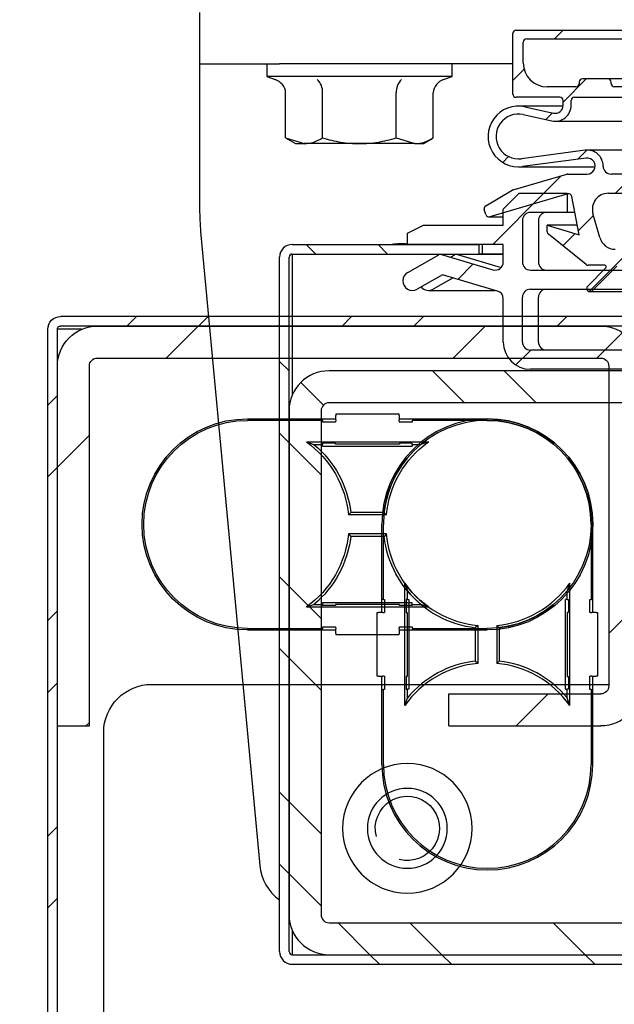
# Model space of a CAD drawing. Units: millimetres. Extents: x 0 to 13192, y 0 to 6488.
# Drawn here: x 8521 to 8558, y 4103 to 4164 of the extents above; entities that cross this region are included whole.
import ezdxf
from ezdxf import colors
from ezdxf.entities.mleader import LeaderData, LeaderLine
from ezdxf.math import Vec2, Vec3

# ---------------------------------------------------------------- set-up
doc = ezdxf.new("R2010")
doc.units = ezdxf.units.MM
doc.header["$LTSCALE"] = 10
for name, color, linetype in [('7127501411(FH_MS', 7, 'Continuous'), ('7137051611(SCREW', 7, 'Continuous'), ('Default', 7, 'Continuous'), ('V0107A0010(BUSHI', 7, 'Continuous'), ('V0107A0020(BUSHI', 7, 'Continuous'), ('V0120A0010(FIXTU', 7, 'Continuous'), ('V0122A0100(FRAME', 7, 'Continuous'), ('V0122A0110(FRAME', 7, 'Continuous'), ('V0123A0030(GASKE', 7, 'Continuous'), ('V0129A0040(HINGE', 7, 'Continuous'), ('V0142A0030(PANEL', 7, 'Continuous'), ('V0142A0040(PANEL', 7, 'Continuous'), ('V0176A0210(REINF', 7, 'Continuous')]:
    doc.layers.add(name, color=color, linetype=linetype)
doc.layers.add('AM_5', color=3, linetype='Continuous', lineweight=18)
doc.dimstyles.new('ISO-25', dxfattribs={"dimtxt": 2.5, "dimasz": 2.5, "dimexe": 1.25, "dimexo": 0.625, "dimtad": 1, "dimtxsty": 'Standard', "dimcen": 2.5, "dimadec": 0, "dimazin": 0, "dimtfac": 1, "dimtmove": 0, "dimatfit": 3, "dimfxl": 0, "dimarcsym": 0})

# ---------------------------------------------------------------- blocks, each defined once
blk = doc.blocks.new('_DOT')
at = {"color": 0}
blk.add_line((0, 0), (-1, 0), dxfattribs=at)
at = {"color": 0, "const_width": 0.333}
blk.add_lwpolyline([(-0.1665, 0, 1), (0.1665, 0, 1)], format="xyb", close=True, dxfattribs=at)
blk = doc.blocks.new('A$C6497eebb')
at = {"layer": 'V0142A0030(PANEL', "linetype": 'Continuous'}
h = blk.add_hatch(dxfattribs=at)
h.set_pattern_fill('ANSI32', angle=0.00001, style=0)
h.set_pattern_definition([(45.00001, (-9186.215, -4098.727), (-6.735193, 6.735191), []), (45.00001, (-9181.725, -4098.727), (-6.735193, 6.735191), [])])
edge = h.paths.add_edge_path()
edge.add_line((633.2, 51.5), (621.5, 51.5))
edge.add_line((621.5, 51.5), (621.5, 50.9))
edge.add_line((621.5, 50.9), (633.2, 50.9))
edge.add_arc((633.2, 50.7), 0.2, 0, 90, ccw=False)
edge.add_line((633.4, 50.7), (633.4, 7.3))
edge.add_arc((633.2, 7.3), 0.2, 270, 360, ccw=False)
edge.add_line((633.2, 7.1), (0.8, 7.1))
edge.add_arc((0.8, 7.3), 0.2, 180, 270, ccw=False)
edge.add_line((0.6, 7.3), (0.6, 50.7))
edge.add_arc((0.8, 50.7), 0.2, 90, 180, ccw=False)
edge.add_line((0.8, 50.9), (12.5, 50.9))
edge.add_line((12.5, 50.9), (12.5, 51.5))
edge.add_line((12.5, 51.5), (0.8, 51.5))
edge.add_arc((0.8, 50.7), 0.8, 90, 180)
edge.add_line((0, 50.7), (0, 7.3))
edge.add_arc((0.8, 7.3), 0.8, 180, 270)
edge.add_line((0.8, 6.5), (633.2, 6.5))
edge.add_arc((633.2, 7.3), 0.8, 270, 360)
edge.add_line((634, 7.3), (634, 50.7))
edge.add_arc((633.2, 50.7), 0.8, 0, 90)
at = {"layer": 'V0176A0210(REINF', "linetype": 'Continuous'}
h = blk.add_hatch(dxfattribs=at)
h.set_pattern_fill('ANSI32', scale=2, angle=0.00001, style=0)
h.set_pattern_definition([(45, (-9186.215, -4098.727), (-13.470386, 13.470382), []), (45, (-9177.234, -4098.727), (-13.470386, 13.470382), [])])
edge = h.paths.add_edge_path()
edge.add_line((633.4, 9.6), (633.4, 41.1))
edge.add_arc((630.9, 41.1), 2.5, 0, 90)
edge.add_line((630.9, 43.6), (610.9, 43.6))
edge.add_arc((610.9, 41.1), 2.5, 90, 180)
edge.add_line((608.4, 41.1), (608.4, 31.6))
edge.add_line((608.4, 31.6), (610.4, 31.6))
edge.add_line((610.4, 31.6), (610.4, 41.1))
edge.add_arc((610.9, 41.1), 0.5, 90, 180, ccw=False)
edge.add_line((610.9, 41.6), (630.9, 41.6))
edge.add_arc((630.9, 41.1), 0.5, 0, 90, ccw=False)
edge.add_line((631.4, 41.1), (631.4, 9.6))
edge.add_arc((630.9, 9.6), 0.5, 270, 360, ccw=False)
edge.add_line((630.9, 9.1), (608.4, 9.1))
edge.add_line((608.4, 9.1), (608.4, 7.1))
edge.add_line((608.4, 7.1), (630.9, 7.1))
edge.add_arc((630.9, 9.6), 2.5, 270, 360)
at = {"layer": '7127501411(FH_MS', "color": 7, "linetype": 'Continuous'}
blk.add_circle((602, 29), 2.5, dxfattribs=at)
blk.add_arc((602, 29), 2.01, 255, 195, dxfattribs=at)
at = {"layer": 'V0107A0010(BUSHI', "color": 7, "linetype": 'Continuous'}
for p, q in [((614.5, 29.314), (614.5, 34)), ((627.5, 34), (627.5, 29.314)), ((615.839, 22.682), (615.839, 30.318)), ((615.839, 30.318), (616, 29.847)), ((626.161, 30.318), (626, 29.847)), ((626.161, 22.682), (626.161, 30.318)), ((616, 29.301), (616, 29.847)), ((626, 29.301), (626, 29.847)), ((614.5, 29.314), (614.4, 29.315)), ((614.5, 29.314), (614.579, 29.313)), ((614.579, 29.313), (614.579, 28.487)), ((615.921, 29.302), (615.921, 28.498)), ((616, 29.301), (615.921, 29.302)), ((616, 29.301), (616.1, 29.3)), ((616.1, 29.3), (616.1, 23.7)), ((626, 29.301), (625.9, 29.3)), ((625.9, 23.7), (625.9, 29.3)), ((626, 29.301), (626.079, 29.302)), ((626.079, 29.302), (626.079, 28.498)), ((627.421, 29.313), (627.5, 29.314)), ((627.421, 28.487), (627.421, 29.313)), ((627.6, 29.315), (627.5, 29.314)), ((614.107, 24.517), (614.107, 28.483)), ((614.107, 28.483), (614.114, 28.483)), ((614.114, 28.483), (614.189, 28.483)), ((614.467, 28.486), (614.189, 28.483)), ((614.467, 28.486), (614.542, 28.486)), ((614.579, 28.487), (614.542, 28.486)), ((615.921, 28.498), (615.993, 28.499)), ((615.993, 28.499), (615.993, 24.501)), ((626.007, 28.499), (626.007, 24.501)), ((626.079, 28.498), (626.007, 28.499)), ((627.458, 28.486), (627.421, 28.487)), ((627.458, 28.486), (627.533, 28.486)), ((627.811, 28.483), (627.533, 28.486)), ((627.811, 28.483), (627.886, 28.483)), ((627.886, 28.483), (627.893, 28.483)), ((627.893, 28.483), (627.893, 24.517)), ((620.411, 27.688), (620.25, 27.543)), ((620.25, 27.543), (620.25, 25.457)), ((620.411, 27.688), (620.411, 25.312)), ((621.589, 27.688), (621.589, 25.312)), ((621.589, 27.688), (621.75, 27.543)), ((621.75, 27.543), (621.75, 25.457)), ((620.411, 25.312), (620.25, 25.457)), ((621.589, 25.312), (621.75, 25.457)), ((614.114, 24.517), (614.107, 24.517)), ((614.189, 24.517), (614.114, 24.517)), ((614.189, 24.517), (614.467, 24.514)), ((614.542, 24.514), (614.467, 24.514)), ((614.542, 24.514), (614.579, 24.513)), ((614.579, 24.513), (614.579, 23.687)), ((615.921, 24.502), (615.921, 23.698)), ((615.993, 24.501), (615.921, 24.502)), ((626.007, 24.501), (626.079, 24.502)), ((626.079, 24.502), (626.079, 23.698)), ((627.421, 24.513), (627.458, 24.514)), ((627.421, 23.687), (627.421, 24.513)), ((627.533, 24.514), (627.458, 24.514)), ((627.533, 24.514), (627.811, 24.517)), ((627.886, 24.517), (627.811, 24.517)), ((627.893, 24.517), (627.886, 24.517)), ((614.4, 23.685), (614.5, 23.686)), ((614.579, 23.687), (614.5, 23.686)), ((614.5, 19), (614.5, 23.686)), ((615.921, 23.698), (616, 23.699)), ((616.1, 23.7), (616, 23.699)), ((616, 23.153), (616, 23.699)), ((625.9, 23.7), (626, 23.699)), ((626, 23.153), (626, 23.699)), ((626.079, 23.698), (626, 23.699)), ((627.5, 23.686), (627.421, 23.687)), ((627.5, 23.686), (627.5, 19)), ((627.5, 23.686), (627.6, 23.685)), ((615.839, 22.682), (616, 23.153)), ((626.161, 22.682), (626, 23.153))]:
    blk.add_line(p, q, dxfattribs=at)
for centre, radius, start, end in [((621, 34), 6.5, 0, 180), ((621, 34), 6.339, 215.50701, 264.66506), ((621, 34), 6.339, 275.33494, 324.49299), ((621, 34), 6.5, 219.71514, 263.37419), ((621, 34), 6.5, 276.62581, 320.28486), ((621, 19), 6.339, 95.33494, 144.49299), ((621, 19), 6.5, 96.62581, 140.28486), ((621, 19), 6.339, 35.50701, 84.66506), ((621, 19), 6.5, 39.71514, 83.37419), ((621, 19), 6.5, 180, 0)]:
    blk.add_arc(centre, radius, start, end, dxfattribs=at)
at = {"layer": 'V0120A0010(FIXTU', "color": 7, "linetype": 'Continuous'}
for p, q in [((611, 13), (611, 41.6)), ((564, 10), (608, 10))]:
    blk.add_line(p, q, dxfattribs=at)
blk.add_circle((602, 29), 4.05, dxfattribs=at)
blk.add_arc((608, 13), 3, 270, 0, dxfattribs=at)
at = {"layer": 'V0142A0030(PANEL', "color": 7, "linetype": 'Continuous'}
for p, q in [((633.4, 50.7), (633.4, 7.3)), ((634, 50.7), (634, 7.3)), ((614.4, 28.485), (614.4, 34)), ((627.6, 28.485), (627.6, 34)), ((614.4, 19), (614.4, 24.515)), ((627.6, 19), (627.6, 24.515)), ((633.2, 8.62), (633.2, 7.3)), ((0.8, 7.1), (633.2, 7.1)), ((633.2, 7.3), (633.2, 7.1)), ((0.8, 6.5), (633.2, 6.5))]:
    blk.add_line(p, q, dxfattribs=at)
for centre, radius, start, end in [((621, 34), 6.6, 0, 180), ((621, 19), 6.6, 180, 0), ((633.2, 7.3), 0.8, 270, 0), ((633.2, 7.3), 0.2, 270, 0)]:
    blk.add_arc(centre, radius, start, end, dxfattribs=at)
at = {"layer": 'V0176A0210(REINF', "color": 7, "linetype": 'Continuous'}
for p, q in [((630.9, 41.6), (610.9, 41.6)), ((608.4, 31.6), (608.4, 41.1)), ((610.4, 31.6), (610.4, 41.1)), ((631.4, 9.6), (631.4, 41.1)), ((633.4, 9.6), (633.4, 41.1)), ((608.4, 31.6), (610.4, 31.6)), ((608.4, 7.1), (608.4, 9.1)), ((608.4, 9.1), (630.9, 9.1)), ((608.4, 7.1), (630.9, 7.1))]:
    blk.add_line(p, q, dxfattribs=at)
for centre, radius, start, end in [((610.9, 41.1), 2.5, 90, 180), ((630.9, 41.1), 2.5, 0, 90), ((610.9, 41.1), 0.5, 90, 180), ((630.9, 41.1), 0.5, 0, 90), ((630.9, 9.6), 2.5, 270, 0), ((630.9, 9.6), 0.5, 270, 0)]:
    blk.add_arc(centre, radius, start, end, dxfattribs=at)
blk = doc.blocks.new('*D46')
at = {"layer": 'AM_5', "color": 0, "lineweight": -2}
for p, q in [((8537.215, 4093.527), (8537.215, 3943.746)), ((9171.215, 4093.527), (9171.215, 3943.746)), ((8587.215, 3968.746), (9121.215, 3968.746))]:
    blk.add_line(p, q, dxfattribs=at)
at = {"layer": 'AM_5', "color": 0}
for points in [[(8587.215, 3977.08), (8587.215, 3960.413), (8537.215, 3968.746)], [(9121.215, 3977.08), (9121.215, 3960.413), (9171.215, 3968.746)]]:
    blk.add_solid(points, dxfattribs=at)
at = {"layer": 'Defpoints', "color": 0}
for p in [(8537.215, 4106.027), (9171.215, 4106.027), (9171.215, 3968.746)]:
    blk.add_point(p, dxfattribs=at)
at = {"layer": 'AM_5', "color": 0, "insert": (8854.215, 4006.246), "char_height": 50, "attachment_point": 5}
blk.add_mtext('634', dxfattribs=at)

msp = doc.modelspace()

# ---------------------------------------------------------------- hatches: boundary and pattern name
at = {"layer": 'V0122A0100(FRAME', "linetype": 'Continuous'}
h = msp.add_hatch(dxfattribs=at)
h.set_pattern_fill('LINE', scale=2, angle=45, style=0)
edge = h.paths.add_edge_path()
edge.add_line((8579.215, 4145.427), (8579.215, 4146.627))
edge.add_line((8579.215, 4146.627), (8573.717, 4146.627))
edge.add_line((8573.717, 4146.627), (8573.717, 4148.627))
edge.add_arc((8572.717, 4148.627), 1, 0, 90)
edge.add_line((8572.717, 4149.627), (8566.715, 4149.627))
edge.add_line((8566.715, 4149.627), (8566.715, 4152.427))
edge.add_line((8566.715, 4152.427), (8565.715, 4153.427))
edge.add_line((8565.715, 4153.427), (8562.715, 4153.427))
edge.add_line((8562.715, 4153.427), (8562.715, 4152.227))
edge.add_line((8562.715, 4152.227), (8565.015, 4152.227))
edge.add_arc((8565.015, 4151.727), 0.5, 0, 90, ccw=False)
edge.add_line((8565.515, 4151.727), (8565.515, 4149.127))
edge.add_arc((8565.015, 4149.127), 0.5, 270, 360, ccw=False)
edge.add_line((8565.015, 4148.627), (8552.915, 4148.627))
edge.add_arc((8552.915, 4149.127), 0.5, 180, 270, ccw=False)
edge.add_line((8552.415, 4149.127), (8552.415, 4151.727))
edge.add_arc((8552.915, 4151.727), 0.5, 90, 180, ccw=False)
edge.add_line((8552.915, 4152.227), (8555.215, 4152.227))
edge.add_line((8555.215, 4152.227), (8555.215, 4153.427))
edge.add_line((8555.215, 4153.427), (8552.215, 4153.427))
edge.add_line((8552.215, 4153.427), (8551.215, 4152.427))
edge.add_line((8551.215, 4152.427), (8551.215, 4151.427))
edge.add_line((8551.215, 4151.427), (8546.215, 4151.427))
edge.add_line((8546.215, 4151.427), (8545.215, 4150.927))
edge.add_line((8545.215, 4150.927), (8545.215, 4150.227))
edge.add_line((8545.215, 4150.227), (8551.215, 4150.227))
edge.add_line((8551.215, 4150.227), (8551.215, 4149.126))
edge.add_arc((8550.715, 4149.126), 0.5, 253.57781, 360, ccw=False)
edge.add_line((8550.573, 4148.647), (8547.349, 4149.597))
edge.add_arc((8547.292, 4149.405), 0.2, 73.57781, 119.38268)
edge.add_line((8547.194, 4149.579), (8545.24, 4148.479))
edge.add_arc((8545.535, 4147.957), 0.6, 119.38268, 299.38268)
edge.add_line((8545.829, 4147.434), (8547.415, 4148.327))
edge.add_line((8547.415, 4148.327), (8550.856, 4147.312))
edge.add_arc((8550.715, 4146.833), 0.5, 0, 73.57781, ccw=False)
edge.add_line((8551.215, 4146.833), (8551.215, 4144.127))
edge.add_arc((8552.915, 4144.127), 1.7, 180, 270)
edge.add_line((8552.915, 4142.427), (8565.015, 4142.427))
edge.add_arc((8565.015, 4144.127), 1.7, 270, 360)
edge.add_line((8566.715, 4144.127), (8566.715, 4147.927))
edge.add_arc((8567.215, 4147.927), 0.5, 90, 180, ccw=False)
edge.add_line((8567.215, 4148.427), (8572.517, 4148.427))
edge.add_line((8572.517, 4148.427), (8572.517, 4146.427))
edge.add_arc((8573.517, 4146.427), 1, 180, 270)
edge.add_line((8573.517, 4145.427), (8579.215, 4145.427))
edge = h.paths.add_edge_path()
edge.add_line((8552.915, 4143.627), (8565.015, 4143.627))
edge.add_arc((8565.015, 4144.127), 0.5, 270, 360)
edge.add_line((8565.515, 4144.127), (8565.515, 4146.927))
edge.add_arc((8565.015, 4146.927), 0.5, 0, 90)
edge.add_line((8565.015, 4147.427), (8552.915, 4147.427))
edge.add_arc((8552.915, 4146.927), 0.5, 90, 180)
edge.add_line((8552.415, 4146.927), (8552.415, 4144.127))
edge.add_arc((8552.915, 4144.127), 0.5, 180, 270)
at = {"layer": 'V0123A0030(GASKE', "linetype": 'Continuous'}
h = msp.add_hatch(dxfattribs=at)
h.set_pattern_fill('LINE', angle=45, style=0)
edge = h.paths.add_edge_path()
edge.add_line((8550.375, 4151.957), (8555.25, 4153.386))
edge.add_arc((8555.306, 4153.194), 0.2, 10.88553, 106.33129, ccw=False)
edge.add_line((8555.502, 4153.231), (8555.965, 4150.827))
edge.add_line((8555.965, 4150.827), (8553.965, 4151.427))
edge.add_line((8553.965, 4151.427), (8553.965, 4151.023))
edge.add_arc((8554.165, 4151.023), 0.2, 180, 231.34019)
edge.add_line((8554.04, 4150.867), (8556.41, 4148.97))
edge.add_arc((8556.535, 4149.127), 0.2, 231.34019, 269.99976)
edge.add_line((8556.535, 4148.927), (8557.565, 4148.927))
edge.add_arc((8557.565, 4148.827), 0.1, -45, 90.00005, ccw=False)
edge.add_line((8557.636, 4148.756), (8556.499, 4147.618))
edge.add_arc((8556.64, 4147.477), 0.2, 135, 315)
edge.add_line((8556.782, 4147.336), (8558.314, 4148.868))
edge.add_arc((8558.455, 4148.727), 0.2, 90, 135, ccw=False)
edge.add_line((8558.455, 4148.927), (8559.474, 4148.927))
edge.add_arc((8559.474, 4148.727), 0.2, 45, 90, ccw=False)
edge.add_line((8559.615, 4148.868), (8561.148, 4147.336))
edge.add_arc((8561.289, 4147.477), 0.2, 225, 405)
edge.add_line((8561.431, 4147.618), (8560.293, 4148.756))
edge.add_arc((8560.364, 4148.827), 0.1, 90.00002, 225, ccw=False)
edge.add_line((8560.364, 4148.927), (8561.395, 4148.927))
edge.add_arc((8561.395, 4149.127), 0.2, 270.00055, 308.65981)
edge.add_line((8561.519, 4148.97), (8563.89, 4150.867))
edge.add_arc((8563.765, 4151.023), 0.2, 308.65981, 360)
edge.add_line((8563.965, 4151.023), (8563.965, 4151.427))
edge.add_line((8563.965, 4151.427), (8561.965, 4150.827))
edge.add_line((8561.965, 4150.827), (8562.433, 4153.264))
edge.add_arc((8562.63, 4153.227), 0.2, 90, 169.11447, ccw=False)
edge.add_line((8562.63, 4153.427), (8565.782, 4153.427))
edge.add_arc((8565.782, 4153.227), 0.2, 55, 90, ccw=False)
edge.add_line((8565.897, 4153.39), (8566.88, 4152.702))
edge.add_arc((8567.006, 4152.614), 0.153, -35, 145, ccw=False)
edge.add_line((8567.131, 4152.526), (8567.65, 4152.163))
edge.add_arc((8567.765, 4152.327), 0.2, 235, 415)
edge.add_line((8567.879, 4152.49), (8566.802, 4153.245))
edge.add_arc((8566.86, 4153.327), 0.1, 90, 235, ccw=False)
edge.add_line((8566.86, 4153.427), (8567.165, 4153.427))
edge.add_arc((8567.165, 4158.427), 5, 270, 296.49333)
edge.add_arc((8569.484, 4153.773), 0.2, 50.50286, 116.49333, ccw=False)
edge.add_line((8569.612, 4153.927), (8571.849, 4152.083))
edge.add_arc((8571.963, 4151.982), 0.152, -37.32696, 138.33269, ccw=False)
edge.add_line((8572.083, 4151.89), (8573.062, 4151.083))
edge.add_arc((8573.173, 4150.983), 0.15, -37.06762, 138.07335, ccw=False)
edge.add_line((8573.293, 4150.893), (8575.137, 4149.372))
edge.add_arc((8575.265, 4149.527), 0.2, 230.50286, 410.50286)
edge.add_line((8575.392, 4149.681), (8570.083, 4154.057))
edge.add_arc((8570.21, 4154.211), 0.2, 125.84524, 230.50286, ccw=False)
edge.add_arc((8567.165, 4158.427), 5, 305.84524, 360)
edge.add_line((8572.165, 4158.427), (8572.165, 4160.094))
edge.add_arc((8572.185, 4160.094), 0.02, 35.27745, 180, ccw=False)
edge.add_line((8572.201, 4160.106), (8572.905, 4159.111))
edge.add_arc((8573.068, 4159.227), 0.2, 215.27745, 395.27745)
edge.add_line((8573.231, 4159.342), (8572.255, 4160.722))
edge.add_arc((8572.664, 4161.01), 0.5, 181.37112, 215.27745, ccw=False)
edge.add_arc((8569.165, 4160.927), 3, 1.37112, 96.60807)
edge.add_line((8568.819, 4163.907), (8562.338, 4163.156))
edge.add_arc((8562.315, 4163.354), 0.2, 180, 276.60807, ccw=False)
edge.add_line((8562.115, 4163.354), (8562.115, 4163.427))
edge.add_arc((8561.915, 4163.427), 0.2, 0, 90)
edge.add_line((8561.915, 4163.627), (8552.015, 4163.627))
edge.add_arc((8552.015, 4163.427), 0.2, 90, 180)
edge.add_line((8551.815, 4163.427), (8551.815, 4159.627))
edge.add_arc((8552.015, 4159.627), 0.2, 180, 270)
edge.add_line((8552.015, 4159.427), (8554.765, 4159.427))
edge.add_arc((8554.765, 4159.227), 0.2, 0, 90, ccw=False)
edge.add_line((8554.965, 4159.227), (8554.965, 4158.927))
edge.add_arc((8554.465, 4158.927), 0.5, 257.54988, 360, ccw=False)
edge.add_line((8554.357, 4158.438), (8552.574, 4158.832))
edge.add_arc((8552.165, 4156.977), 1.9, 77.54988, 277.56505)
edge.add_line((8552.415, 4155.093), (8556.399, 4155.622))
edge.add_arc((8556.465, 4155.127), 0.5, -90.00011, 97.56505, ccw=False)
edge.add_line((8556.465, 4154.627), (8555.246, 4154.627))
edge.add_arc((8555.246, 4154.427), 0.2, 90.00028, 106.33129)
edge.add_line((8555.19, 4154.619), (8551.826, 4153.633))
edge.add_arc((8551.882, 4153.441), 0.2, 106.33129, 120.10543)
edge.add_line((8551.782, 4153.614), (8550.121, 4152.651))
edge.add_arc((8550.222, 4152.478), 0.2, 120.10543, 196.33129)
edge.add_line((8550.03, 4152.422), (8550.126, 4152.093))
edge.add_arc((8550.318, 4152.149), 0.2, 196.33129, 286.33129)
edge = h.paths.add_edge_path()
edge.add_line((8560.139, 4153.427), (8557.79, 4153.427))
edge.add_arc((8557.79, 4152.427), 1, 90, 195.9454)
edge.add_line((8556.829, 4152.152), (8557.257, 4150.652))
edge.add_arc((8558.219, 4150.927), 1, 195.9454, 270)
edge.add_line((8558.219, 4149.927), (8559.71, 4149.927))
edge.add_arc((8559.71, 4150.927), 1, 270, 344.0546)
edge.add_line((8560.672, 4150.652), (8561.1, 4152.152))
edge.add_arc((8560.139, 4152.427), 1, 344.0546, 450)
edge = h.paths.add_edge_path()
edge.add_line((8561.465, 4161.577), (8561.465, 4162.877))
edge.add_arc((8561.265, 4162.877), 0.2, 0, 90)
edge.add_line((8561.265, 4163.077), (8552.665, 4163.077))
edge.add_arc((8552.665, 4162.877), 0.2, 90, 180)
edge.add_line((8552.465, 4162.877), (8552.465, 4161.577))
edge.add_arc((8553.965, 4161.577), 1.5, 180, 270)
edge.add_line((8553.965, 4160.077), (8555.765, 4160.077))
edge.add_arc((8555.765, 4160.277), 0.2, 270, 360)
edge.add_line((8555.965, 4160.277), (8555.965, 4160.377))
edge.add_arc((8556.165, 4160.377), 0.2, 90, 180, ccw=False)
edge.add_line((8556.165, 4160.577), (8557.765, 4160.577))
edge.add_arc((8557.765, 4160.377), 0.2, 0, 90, ccw=False)
edge.add_line((8557.965, 4160.377), (8557.965, 4160.277))
edge.add_arc((8558.165, 4160.277), 0.2, 180, 270)
edge.add_line((8558.165, 4160.077), (8559.965, 4160.077))
edge.add_arc((8559.965, 4161.577), 1.5, 270, 360)
edge = h.paths.add_edge_path()
edge.add_line((8566.242, 4156.077), (8561.47, 4156.127))
edge.add_arc((8561.465, 4155.627), 0.5, 89.40143, 180)
edge.add_line((8560.965, 4155.627), (8560.965, 4155.127))
edge.add_arc((8561.465, 4155.127), 0.5, 180, 270)
edge.add_line((8561.465, 4154.627), (8563.965, 4154.627))
edge.add_arc((8563.965, 4153.627), 1, 21.32369, 90, ccw=False)
edge.add_arc((8564.989, 4154.027), 0.1, 201.32369, 270)
edge.add_line((8564.989, 4153.927), (8567.165, 4153.927))
edge.add_arc((8567.165, 4158.427), 4.5, 270, 360)
edge.add_line((8571.665, 4158.427), (8571.665, 4160.927))
edge.add_arc((8569.165, 4160.927), 2.5, 0, 96.60807)
edge.add_line((8568.877, 4163.41), (8562.292, 4162.647))
edge.add_arc((8562.315, 4162.448), 0.2, 96.60807, 180)
edge.add_line((8562.115, 4162.448), (8562.115, 4159.486))
edge.add_arc((8562.165, 4159.486), 0.05, 180, 285.33087)
edge.add_line((8562.178, 4159.437), (8565.683, 4160.398))
edge.add_arc((8566.265, 4158.277), 2.2, -90.59857, 105.33087, ccw=False)
edge = h.paths.add_edge_path()
edge.add_arc((8566.265, 4158.277), 1.7, 269.40143, 465.33087)
edge.add_line((8565.815, 4159.916), (8561.868, 4158.834))
edge.add_arc((8561.815, 4159.027), 0.2, 180, 285.33087, ccw=False)
edge.add_line((8561.615, 4159.027), (8561.615, 4159.227))
edge.add_arc((8561.415, 4159.227), 0.2, 0, 90)
edge.add_line((8561.415, 4159.427), (8555.665, 4159.427))
edge.add_arc((8555.665, 4159.227), 0.2, 90, 180)
edge.add_line((8555.465, 4159.227), (8555.465, 4158.927))
edge.add_arc((8554.465, 4158.927), 1, 257.54988, 360, ccw=False)
edge.add_line((8554.249, 4157.95), (8552.467, 4158.344))
edge.add_arc((8552.165, 4156.977), 1.4, 77.54988, 277.56505)
edge.add_line((8552.349, 4155.589), (8556.333, 4156.118))
edge.add_arc((8556.465, 4155.127), 1, 0, 97.56505, ccw=False)
edge.add_arc((8557.965, 4155.127), 0.5, 180, 270)
edge.add_line((8557.965, 4154.627), (8559.965, 4154.627))
edge.add_arc((8559.965, 4155.127), 0.5, 270, 360)
edge.add_line((8560.465, 4155.127), (8560.465, 4155.627))
edge.add_arc((8561.465, 4155.627), 1, 89.40143, 180, ccw=False)
edge.add_line((8561.475, 4156.627), (8566.247, 4156.577))
at = {"layer": 'V0142A0040(PANEL', "linetype": 'Continuous'}
h = msp.add_hatch(dxfattribs=at)
h.set_pattern_fill('ANSI32', angle=90, style=0)
edge = h.paths.add_edge_path()
edge.add_line((8537.215, 4149.427), (8537.215, 4106.027))
edge.add_arc((8538.015, 4106.027), 0.8, 180, 270)
edge.add_line((8538.015, 4105.227), (9170.415, 4105.227))
edge.add_arc((9170.415, 4106.027), 0.8, 270, 360)
edge.add_line((9171.215, 4106.027), (9171.215, 4149.427))
edge.add_arc((9170.415, 4149.427), 0.8, 0, 90)
edge.add_line((9170.415, 4150.227), (9158.715, 4150.227))
edge.add_line((9158.715, 4150.227), (9158.715, 4149.627))
edge.add_line((9158.715, 4149.627), (9170.415, 4149.627))
edge.add_arc((9170.415, 4149.427), 0.2, 0, 90, ccw=False)
edge.add_line((9170.615, 4149.427), (9170.615, 4106.027))
edge.add_arc((9170.415, 4106.027), 0.2, 270, 360, ccw=False)
edge.add_line((9170.415, 4105.827), (8538.015, 4105.827))
edge.add_arc((8538.015, 4106.027), 0.2, 180, 270, ccw=False)
edge.add_line((8537.815, 4106.027), (8537.815, 4149.427))
edge.add_arc((8538.015, 4149.427), 0.2, 90, 180, ccw=False)
edge.add_line((8538.015, 4149.627), (8549.715, 4149.627))
edge.add_line((8549.715, 4149.627), (8549.715, 4150.227))
edge.add_line((8549.715, 4150.227), (8538.015, 4150.227))
edge.add_arc((8538.015, 4149.427), 0.8, 90, 180)
at = {"layer": 'V0176A0210(REINF', "linetype": 'Continuous'}
h = msp.add_hatch(dxfattribs=at)
h.set_pattern_fill('ANSI32', angle=90, style=0)
edge = h.paths.add_edge_path()
edge.add_line((8537.815, 4139.827), (8537.815, 4108.327))
edge.add_arc((8540.315, 4108.327), 2.5, 180, 270)
edge.add_line((8540.315, 4105.827), (8562.815, 4105.827))
edge.add_line((8562.815, 4105.827), (8562.815, 4107.827))
edge.add_line((8562.815, 4107.827), (8540.315, 4107.827))
edge.add_arc((8540.315, 4108.327), 0.5, 180, 270, ccw=False)
edge.add_line((8539.815, 4108.327), (8539.815, 4139.827))
edge.add_arc((8540.315, 4139.827), 0.5, 90, 180, ccw=False)
edge.add_line((8540.315, 4140.327), (8560.315, 4140.327))
edge.add_arc((8560.315, 4139.827), 0.5, 0, 90, ccw=False)
edge.add_line((8560.815, 4139.827), (8560.815, 4130.327))
edge.add_line((8560.815, 4130.327), (8562.815, 4130.327))
edge.add_line((8562.815, 4130.327), (8562.815, 4139.827))
edge.add_arc((8560.315, 4139.827), 2.5, 0, 90)
edge.add_line((8560.315, 4142.327), (8540.315, 4142.327))
edge.add_arc((8540.315, 4139.827), 2.5, 90, 180)

# ---------------------------------------------------------------- linework, layer by layer
at = {"layer": '7137051611(SCREW', "color": 7, "linetype": 'Continuous'}
for p, q in [((8536.415, 4161.527), (8536.415, 4160.727)), ((8548.015, 4160.727), (8548.015, 4161.527)), ((8548.015, 4160.727), (8536.415, 4160.727)), ((8536.415, 4160.727), (8536.946, 4160.533)), ((8547.484, 4160.533), (8548.015, 4160.727)), ((8537.596, 4156.884), (8537.596, 4159.703)), ((8539.905, 4156.884), (8539.905, 4159.703)), ((8544.524, 4156.884), (8544.524, 4159.703)), ((8546.833, 4156.884), (8546.833, 4159.703)), ((8537.596, 4156.884), (8538.751, 4156.527)), ((8537.596, 4156.884), (8538.215, 4156.527)), ((8538.215, 4156.527), (8538.751, 4156.527)), ((8542.215, 4156.527), (8538.751, 4156.527)), ((8545.679, 4156.527), (8542.215, 4156.527)), ((8544.524, 4156.884), (8545.679, 4156.527)), ((8545.679, 4156.527), (8546.215, 4156.527)), ((8546.215, 4156.527), (8546.833, 4156.884))]:
    msp.add_line(p, q, dxfattribs=at)
for centre, radius, start, end in [((8538.852, 4159.769), 1.056, 356.3959, 46.3643), ((8545.578, 4159.769), 1.056, 133.6357, 183.6041), ((8538.67, 4158.832), 2.307, 272.00762, 302.37663), ((8545.598, 4158.832), 2.307, 272.00762, 302.37663)]:
    msp.add_arc(centre, radius, start, end, dxfattribs=at)
for points in [[(8537.596, 4159.703), (8537.596, 4159.892), (8537.52, 4160.072), (8537.281, 4160.362), (8537.12, 4160.47), (8536.946, 4160.533)], [(8547.484, 4160.533), (8547.309, 4160.47), (8547.148, 4160.362), (8546.909, 4160.072), (8546.833, 4159.892), (8546.833, 4159.703)], [(8539.905, 4156.884), (8540.279, 4156.776), (8540.657, 4156.686), (8541.428, 4156.561), (8541.824, 4156.527), (8542.215, 4156.527)], [(8542.215, 4156.527), (8542.605, 4156.527), (8542.993, 4156.56), (8543.764, 4156.684), (8544.148, 4156.775), (8544.524, 4156.884)]]:
    msp.add_open_spline(points, degree=3, knots=[0, 0, 0, 0, 0.5, 0.5, 1, 1, 1, 1], dxfattribs=at)
at = {"layer": 'V0107A0010(BUSHI', "color": 7, "linetype": 'Continuous'}
for p, q in [((8543.715, 4128.041), (8543.715, 4132.727)), ((8556.715, 4132.727), (8556.715, 4128.041)), ((8545.054, 4121.409), (8545.054, 4129.045)), ((8545.054, 4129.045), (8545.215, 4128.573)), ((8555.375, 4129.045), (8555.215, 4128.573)), ((8555.375, 4121.409), (8555.375, 4129.045)), ((8545.215, 4128.027), (8545.215, 4128.573)), ((8555.215, 4128.027), (8555.215, 4128.573)), ((8543.715, 4128.041), (8543.615, 4128.041)), ((8543.715, 4128.041), (8543.793, 4128.04)), ((8543.793, 4128.04), (8543.793, 4127.213)), ((8545.136, 4128.028), (8545.136, 4127.225)), ((8545.215, 4128.027), (8545.136, 4128.028)), ((8545.215, 4128.027), (8545.315, 4128.027)), ((8545.315, 4128.027), (8545.315, 4122.427)), ((8555.215, 4128.027), (8555.115, 4128.027)), ((8555.115, 4122.427), (8555.115, 4128.027)), ((8555.215, 4128.027), (8555.293, 4128.028)), ((8555.293, 4128.028), (8555.293, 4127.225)), ((8556.636, 4128.04), (8556.715, 4128.041)), ((8556.636, 4127.213), (8556.636, 4128.04)), ((8556.815, 4128.041), (8556.715, 4128.041)), ((8543.322, 4123.244), (8543.322, 4127.209)), ((8543.322, 4127.209), (8543.329, 4127.209)), ((8543.329, 4127.209), (8543.404, 4127.21)), ((8543.682, 4127.212), (8543.404, 4127.21)), ((8543.682, 4127.212), (8543.757, 4127.213)), ((8543.793, 4127.213), (8543.757, 4127.213)), ((8545.136, 4127.225), (8545.208, 4127.226)), ((8545.208, 4127.226), (8545.208, 4123.228)), ((8555.222, 4127.226), (8555.222, 4123.228)), ((8555.293, 4127.225), (8555.222, 4127.226)), ((8556.673, 4127.213), (8556.636, 4127.213)), ((8556.673, 4127.213), (8556.748, 4127.212)), ((8557.026, 4127.21), (8556.748, 4127.212)), ((8557.026, 4127.21), (8557.101, 4127.209)), ((8557.101, 4127.209), (8557.108, 4127.209)), ((8557.108, 4127.209), (8557.108, 4123.244)), ((8549.625, 4126.415), (8549.465, 4126.27)), ((8549.625, 4126.415), (8549.625, 4124.039)), ((8550.804, 4126.415), (8550.804, 4124.039)), ((8550.804, 4126.415), (8550.965, 4126.27)), ((8549.465, 4126.27), (8549.465, 4124.183)), ((8550.965, 4126.27), (8550.965, 4124.183)), ((8549.625, 4124.039), (8549.465, 4124.183)), ((8550.804, 4124.039), (8550.965, 4124.183)), ((8543.329, 4123.244), (8543.322, 4123.244)), ((8543.404, 4123.243), (8543.329, 4123.244)), ((8543.404, 4123.243), (8543.682, 4123.241)), ((8543.757, 4123.24), (8543.682, 4123.241)), ((8543.757, 4123.24), (8543.793, 4123.24)), ((8543.793, 4123.24), (8543.793, 4122.413)), ((8545.136, 4123.228), (8545.136, 4122.425)), ((8545.208, 4123.228), (8545.136, 4123.228)), ((8555.222, 4123.228), (8555.293, 4123.228)), ((8555.293, 4123.228), (8555.293, 4122.425)), ((8556.636, 4122.413), (8556.636, 4123.24)), ((8556.636, 4123.24), (8556.673, 4123.24)), ((8556.748, 4123.241), (8556.673, 4123.24)), ((8556.748, 4123.241), (8557.026, 4123.243)), ((8557.101, 4123.244), (8557.026, 4123.243)), ((8557.108, 4123.244), (8557.101, 4123.244)), ((8543.615, 4122.412), (8543.715, 4122.413)), ((8543.715, 4117.727), (8543.715, 4122.413)), ((8543.793, 4122.413), (8543.715, 4122.413)), ((8545.136, 4122.425), (8545.215, 4122.426)), ((8545.315, 4122.427), (8545.215, 4122.426)), ((8545.215, 4121.88), (8545.215, 4122.426)), ((8555.115, 4122.427), (8555.215, 4122.426)), ((8555.215, 4121.88), (8555.215, 4122.426)), ((8555.293, 4122.425), (8555.215, 4122.426)), ((8556.715, 4122.413), (8556.636, 4122.413)), ((8556.715, 4122.413), (8556.715, 4117.727)), ((8556.715, 4122.413), (8556.815, 4122.412)), ((8545.054, 4121.409), (8545.215, 4121.88)), ((8555.375, 4121.409), (8555.215, 4121.88))]:
    msp.add_line(p, q, dxfattribs=at)
for centre, radius, start, end in [((8550.215, 4132.727), 6.5, 0, 180), ((8550.215, 4132.727), 6.339, 215.50701, 264.66506), ((8550.215, 4132.727), 6.339, 275.33494, 324.49299), ((8550.215, 4132.727), 6.5, 219.71514, 263.37419), ((8550.215, 4132.727), 6.5, 276.62581, 320.28486), ((8550.215, 4117.727), 6.339, 95.33494, 144.49299), ((8550.215, 4117.727), 6.5, 96.62581, 140.28486), ((8550.215, 4117.727), 6.339, 35.50701, 84.66506), ((8550.215, 4117.727), 6.5, 39.71514, 83.37419), ((8550.215, 4117.727), 6.5, 180, 0)]:
    msp.add_arc(centre, radius, start, end, dxfattribs=at)
at = {"layer": 'V0107A0020(BUSHI', "color": 7, "linetype": 'Continuous'}
msp.add_arc((8544.872, 4145.212), 5.052, 86.11121, 97.02441, dxfattribs=at)
at = {"layer": 'V0122A0100(FRAME', "color": 7, "linetype": 'Continuous'}
for p, q in [((8551.215, 4152.427), (8552.215, 4153.427)), ((8552.215, 4153.427), (8555.215, 4153.427)), ((8555.215, 4153.427), (8555.215, 4152.227)), ((8551.215, 4151.427), (8551.215, 4152.427)), ((8555.215, 4152.227), (8552.915, 4152.227)), ((8552.415, 4151.727), (8552.415, 4149.127)), ((8545.215, 4150.927), (8546.215, 4151.427)), ((8546.215, 4151.427), (8551.215, 4151.427)), ((8545.215, 4150.227), (8545.215, 4150.927)), ((8551.215, 4150.227), (8545.215, 4150.227)), ((8551.215, 4149.126), (8551.215, 4150.227)), ((8545.24, 4148.479), (8547.194, 4149.579)), ((8547.349, 4149.597), (8550.573, 4148.647)), ((8552.915, 4148.627), (8565.015, 4148.627)), ((8547.415, 4148.327), (8545.829, 4147.434)), ((8550.856, 4147.312), (8547.415, 4148.327)), ((8552.915, 4147.427), (8565.015, 4147.427)), ((8551.215, 4144.127), (8551.215, 4146.833)), ((8552.415, 4144.127), (8552.415, 4146.927)), ((8565.015, 4143.627), (8552.915, 4143.627)), ((8565.015, 4142.427), (8552.915, 4142.427))]:
    msp.add_line(p, q, dxfattribs=at)
for centre, radius, start, end in [((8552.915, 4151.727), 0.5, 90, 180), ((8547.292, 4149.405), 0.2, 73.57781, 119.38268), ((8550.715, 4149.126), 0.5, 253.57781, 0), ((8552.915, 4149.127), 0.5, 180, 270), ((8545.535, 4147.957), 0.6, 119.38268, 299.38268), ((8550.715, 4146.833), 0.5, 0, 73.57781), ((8552.915, 4146.927), 0.5, 90, 180), ((8552.915, 4144.127), 1.7, 180, 270), ((8552.915, 4144.127), 0.5, 180, 270)]:
    msp.add_arc(centre, radius, start, end, dxfattribs=at)
at = {"layer": 'V0122A0110(FRAME', "color": 7, "linetype": 'Continuous'}
for p, q in [((8555.695, 4152.227), (8555.215, 4152.227)), ((8553.415, 4151.727), (8553.415, 4149.127)), ((8547.924, 4149.427), (8548.194, 4149.579)), ((8551.215, 4149.605), (8548.292, 4149.605)), ((8548.349, 4149.597), (8551.085, 4148.791)), ((8548.071, 4148.133), (8546.829, 4147.434)), ((8546.535, 4147.357), (8550.706, 4147.357)), ((8553.415, 4144.127), (8553.415, 4146.927))]:
    msp.add_line(p, q, dxfattribs=at)
for centre, radius, start, end in [((8553.915, 4151.727), 0.5, 90, 180), ((8548.292, 4149.405), 0.2, 73.57781, 119.38268), ((8553.915, 4149.127), 0.5, 180, 270), ((8546.535, 4147.957), 0.6, 219.88446, 299.38268), ((8553.915, 4146.927), 0.5, 90, 180), ((8553.915, 4144.127), 0.5, 180, 270)]:
    msp.add_arc(centre, radius, start, end, dxfattribs=at)
at = {"layer": 'V0123A0030(GASKE', "color": 7, "linetype": 'Continuous'}
for p, q in [((8551.815, 4159.627), (8551.815, 4163.427)), ((8552.015, 4163.627), (8561.915, 4163.627)), ((8552.465, 4161.577), (8552.465, 4162.877)), ((8552.665, 4163.077), (8561.265, 4163.077)), ((8555.965, 4160.377), (8555.965, 4160.277)), ((8557.765, 4160.577), (8556.165, 4160.577)), ((8561.083, 4160.577), (8557.765, 4160.577)), ((8557.965, 4160.277), (8557.965, 4160.377)), ((8555.765, 4160.077), (8553.965, 4160.077)), ((8559.965, 4160.077), (8558.165, 4160.077)), ((8554.765, 4159.427), (8552.015, 4159.427)), ((8554.965, 4158.927), (8554.965, 4159.227)), ((8555.465, 4158.927), (8555.465, 4159.227)), ((8555.665, 4159.427), (8561.415, 4159.427)), ((8554.962, 4158.877), (8552.165, 4158.877)), ((8552.467, 4158.344), (8554.249, 4157.95)), ((8552.574, 4158.832), (8554.357, 4158.438)), ((8554.465, 4157.927), (8567.928, 4157.927)), ((8556.333, 4156.118), (8552.349, 4155.589)), ((8560.599, 4156.127), (8556.465, 4156.127)), ((8556.399, 4155.622), (8552.415, 4155.093)), ((8552.165, 4155.077), (8556.962, 4155.077)), ((8551.826, 4153.633), (8555.19, 4154.619)), ((8555.246, 4154.627), (8556.465, 4154.627)), ((8559.965, 4154.627), (8557.965, 4154.627)), ((8550.121, 4152.651), (8551.782, 4153.614)), ((8557.79, 4153.427), (8560.139, 4153.427)), ((8555.25, 4153.386), (8550.375, 4151.957)), ((8555.965, 4150.827), (8555.502, 4153.231)), ((8550.126, 4152.093), (8550.03, 4152.422)), ((8550.318, 4151.949), (8551.215, 4151.949)), ((8557.257, 4150.652), (8556.829, 4152.152)), ((8555.849, 4151.427), (8553.965, 4151.427)), ((8553.965, 4151.427), (8555.965, 4150.827)), ((8553.965, 4151.023), (8553.965, 4151.427)), ((8556.41, 4148.97), (8554.04, 4150.867)), ((8556.499, 4147.618), (8557.636, 4148.756)), ((8557.565, 4148.927), (8556.535, 4148.927)), ((8558.314, 4148.868), (8556.782, 4147.336)), ((8556.64, 4147.277), (8561.289, 4147.277))]:
    msp.add_line(p, q, dxfattribs=at)
for centre, radius, start, end in [((8552.015, 4163.427), 0.2, 90, 180), ((8552.665, 4162.877), 0.2, 90, 180), ((8553.965, 4161.577), 1.5, 180, 270), ((8555.765, 4160.277), 0.2, 270, 0), ((8556.165, 4160.377), 0.2, 90, 180), ((8557.765, 4160.377), 0.2, 0, 90), ((8558.165, 4160.277), 0.2, 180, 270), ((8552.015, 4159.627), 0.2, 180, 270), ((8554.765, 4159.227), 0.2, 0, 90), ((8555.665, 4159.227), 0.2, 90, 180), ((8552.165, 4156.977), 1.9, 77.54988, 277.56505), ((8552.165, 4156.977), 1.4, 77.54988, 277.56505), ((8554.465, 4158.927), 1, 257.54988, 0), ((8554.465, 4158.927), 0.5, 257.54988, 0), ((8556.465, 4155.127), 1, 0, 97.56505), ((8556.465, 4155.127), 0.5, 269.99989, 97.56505), ((8557.965, 4155.127), 0.5, 180, 270), ((8555.246, 4154.427), 0.2, 90.00028, 106.33129), ((8551.882, 4153.441), 0.2, 106.33129, 120.10543), ((8557.79, 4152.427), 1, 90, 195.9454), ((8555.306, 4153.194), 0.2, 10.88553, 106.33129), ((8550.222, 4152.478), 0.2, 120.10543, 196.33129), ((8550.318, 4152.149), 0.2, 196.33129, 286.33129), ((8554.165, 4151.023), 0.2, 180, 231.34019), ((8558.219, 4150.927), 1, 195.9454, 270), ((8556.535, 4149.127), 0.2, 231.34019, 269.99976), ((8557.565, 4148.827), 0.1, 315, 90.00005), ((8556.64, 4147.477), 0.2, 135, 315)]:
    msp.add_arc(centre, radius, start, end, dxfattribs=at)
at = {"layer": 'V0129A0040(HINGE', "color": 7, "linetype": 'Continuous'}
for p, q in [((8532.215, 4164.727), (8532.215, 4161.527)), ((8532.215, 4161.527), (8532.215, 4160.527)), ((8532.215, 4161.527), (8537.215, 4161.527)), ((8551.815, 4161.527), (8537.215, 4161.527)), ((8532.215, 4160.527), (8532.215, 4152.426)), ((8532.28, 4151.03), (8535.982, 4111.405))]:
    msp.add_line(p, q, dxfattribs=at)
for centre, radius, start, end in [((8547.215, 4152.426), 15, 180, 185.33758), ((8538.969, 4111.684), 3, 185.33758, 234.21536)]:
    msp.add_arc(centre, radius, start, end, dxfattribs=at)
at = {"layer": 'V0142A0040(PANEL', "color": 7, "linetype": 'Continuous'}
for p, q in [((8538.015, 4150.227), (8549.715, 4150.227)), ((8549.715, 4149.627), (8549.715, 4150.227)), ((8549.915, 4149.627), (8549.915, 4150.227)), ((8537.215, 4106.027), (8537.215, 4149.427)), ((8537.815, 4106.027), (8537.815, 4149.427)), ((8538.015, 4149.568), (8538.015, 4149.627)), ((8538.015, 4149.627), (8549.715, 4149.627)), ((8538.015, 4149.568), (8538.015, 4149.427)), ((8538.015, 4149.427), (8538.015, 4140.806)), ((8549.915, 4149.627), (8549.715, 4149.627)), ((8551.215, 4149.627), (8549.915, 4149.627)), ((8543.615, 4127.212), (8543.615, 4132.727)), ((8556.815, 4127.212), (8556.815, 4132.727)), ((8543.615, 4117.727), (8543.615, 4123.241)), ((8556.815, 4117.727), (8556.815, 4123.241)), ((8538.015, 4107.347), (8538.015, 4106.027)), ((8538.015, 4106.027), (8538.015, 4105.827)), ((8538.015, 4105.827), (9170.415, 4105.827)), ((8538.015, 4105.227), (9170.415, 4105.227))]:
    msp.add_line(p, q, dxfattribs=at)
for centre, radius, start, end in [((8538.015, 4149.427), 0.8, 90, 180), ((8538.015, 4149.427), 0.2, 90, 180), ((8550.215, 4132.727), 6.6, 0, 180), ((8550.215, 4117.727), 6.6, 180, 0), ((8538.015, 4106.027), 0.8, 180, 270), ((8538.015, 4106.027), 0.2, 180, 270)]:
    msp.add_arc(centre, radius, start, end, dxfattribs=at)
at = {"layer": 'V0176A0210(REINF', "color": 7, "linetype": 'Continuous'}
for p, q in [((8560.315, 4142.327), (8540.315, 4142.327)), ((8560.315, 4140.327), (8540.315, 4140.327)), ((8537.815, 4139.827), (8537.815, 4108.327)), ((8539.815, 4139.827), (8539.815, 4108.327)), ((8540.315, 4107.827), (8562.815, 4107.827)), ((8540.315, 4105.827), (8562.815, 4105.827))]:
    msp.add_line(p, q, dxfattribs=at)
for centre, radius, start, end in [((8540.315, 4139.827), 2.5, 90, 180), ((8540.315, 4139.827), 0.5, 90, 180), ((8540.315, 4108.327), 2.5, 180, 270), ((8540.315, 4108.327), 0.5, 180, 270)]:
    msp.add_arc(centre, radius, start, end, dxfattribs=at)

# ---------------------------------------------------------------- block references
at = {"layer": 'AM_5', "xscale": -1, "rotation": 270}
msp.add_blockref('A$C6497eebb', (8516.215, 3511.727), dxfattribs=at)

# ---------------------------------------------------------------- dimensions: what is measured, and where the dimension line sits
at = {"layer": 'AM_5'}
dim = msp.add_linear_dim(base=(9171.215, 3968.746), p1=(8537.215, 4106.027), p2=(9171.215, 4106.027), dimstyle='ISO-25', override={"dimscale": 20}, dxfattribs=at)
dim.commit()
dim.dimension.update_dxf_attribs({"geometry": '*D46', "text_midpoint": (8854.215, 4006.246)})

# ---------------------------------------------------------------- leaders
at = {"layer": 'Default', "color": 7, "linetype": 'Continuous'}
ml = msp.add_multileader_mtext('Standard', dxfattribs=at)
ml.set_content('\\pxsm0.7;{\\fTimes New Roman|b0|i0|c0|p34;\\W0.7;ER47-2-N6-V}', color=7)
ml.set_leader_properties()
ml.set_arrow_properties(name='DOT')
ml.build(insert=Vec2(0, 0))
ml.multileader.update_dxf_attribs({"leader_type": 0, "dogleg_length": 0, "arrow_head_size": 510.033})
ctx = ml.context
ctx.base_point, ctx.char_height, ctx.arrow_head_size, ctx.landing_gap_size, ctx.plane_origin = Vec3(8912.81, 6218.186), 510.0333, 510.033, 255.017, Vec3(-13711.341, 2732.236)
notes = []
notes.append((ctx, [(0, (0, 0, 0), (0, 0), (1, 0), 1, [])]))
ctx.mtext.insert = Vec3(9167.826, 6478.902)
for ctx, leaders in notes:
    for number, flags, end, landing, length, lines in leaders:
        leader = LeaderData()
        leader.index, (leader.has_last_leader_line, leader.has_dogleg_vector, leader.attachment_direction) = number, flags
        leader.last_leader_point, leader.dogleg_vector, leader.dogleg_length = Vec3(end), Vec3(landing), length
        for number, points, colour, breaks in lines:
            line = LeaderLine()
            line.index, line.vertices, line.color, line.breaks = number, Vec3.list(points), colors.encode_raw_color(colour), breaks
            leader.lines.append(line)
        ctx.leaders.append(leader)

doc.saveas('drawing.dxf')
